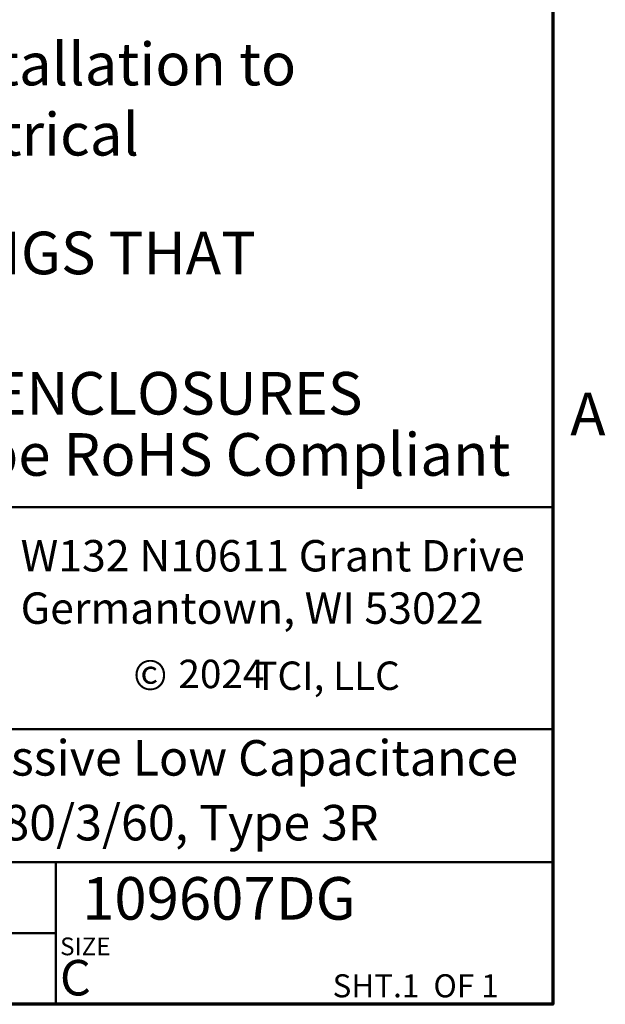
# Model space of a CAD drawing. Units: inches. Extents: x 2 to 86, y 1 to 67.
# Drawn here: x 79 to 85.6, y 2 to 13.1 of the extents above; entities that cross this region are included whole.
import ezdxf
from ezdxf.enums import TextEntityAlignment as Align

# ---------------------------------------------------------------- set-up
doc = ezdxf.new("R2010")
doc.units = ezdxf.units.IN
doc.header["$LTSCALE"] = 4
doc.header["$MEASUREMENT"] = 0
doc.layers.get('0').update_dxf_attribs({"lineweight": 25})
doc.layers.add('BORDER', color=7, linetype='Continuous')
for name, color, linetype, lineweight in [('Border (ANSI)', 7, 'Continuous', 70), ('Symbol (ANSI)', 7, 'Continuous', 25), ('Title (ANSI)', 7, 'Continuous', 50)]:
    doc.layers.add(name, color=color, linetype=linetype, lineweight=lineweight)
doc.styles.add('Note Text (ANSI)', font='tahoma.ttf')
doc.styles.get("Standard").update_dxf_attribs({"font": 'tahoma.ttf'})
doc.styles.add('Text Style164', font='times.ttf')
doc.styles.add('Text Style41', font='times.ttf')
doc.styles.add('Text Style42', font='times.ttf')
doc.styles.add('Text Style43', font='times.ttf')
doc.styles.add('Text Style47', font='tahoma.ttf')
doc.styles.add('Text Style53', font='times.ttf')

# ---------------------------------------------------------------- blocks, each defined once
blk = doc.blocks.new('Borders Default Border')
at = {"layer": 'Border (ANSI)', "flags": 128}
blk.add_lwpolyline([(0.75, 0.5), (0.75, 16.5), (21.25, 16.5), (21.25, 0.5), (0.75, 0.5)], dxfattribs=at)
at = {"layer": 'Border (ANSI)', "insert": (21.299, 2.065), "char_height": 0.12, "attachment_point": 7, "style": 'Note Text (ANSI)'}
blk.add_mtext('A', dxfattribs=at)
blk = doc.blocks.new('Title Blocks TCI_ALLIED_TITLE')
at = {"layer": 'Title (ANSI)'}
for p, q in [((13.0403, 6.4194), (9.1403, 6.4194)), ((13.0403, 5.0194), (13.0403, 6.4194)), ((10.0403, 5.7944), (13.0403, 5.7944)), ((10.0403, 5.4194), (13.0403, 5.4194)), ((11.6403, 5.4194), (11.6403, 5.0194)), ((10.0403, 5.2194), (11.6403, 5.2194)), ((9.1403, 5.0194), (13.0403, 5.0194))]:
    blk.add_line(p, q, dxfattribs=at)
at = {"layer": 'BORDER', "insert": (11.5414, 6.327), "char_height": 0.088478, "attachment_point": 1}
blk.add_mtext('W132 N10611 Grant Drive\\PGermantown, WI 53022', dxfattribs=at)
at = {"layer": 'Title (ANSI)', "insert": (11.8584, 5.9899), "char_height": 0.12, "attachment_point": 1, "style": 'Note Text (ANSI)'}
blk.add_mtext('\\fTahoma|b0|i0;{\\H0.0850;©}\\fTimes New Roman|b0|i0;{\\H0.0800;          TCI, LLC}', dxfattribs=at)
at = {"layer": 'Title (ANSI)', "attachment_point": 1, "style": 'Note Text (ANSI)'}
for s, insert, char_height, width in [('\\fTimes New Roman|b0|i0;{\\H0.0500;SIZE}', (11.6526, 5.2075), 0.05, 0.197821), ('\\fTimes New Roman|b0|i0;{\\H0.0650;SHT.1  OF 1 }', (12.42, 5.104), 0.065, 1.243751)]:
    blk.add_mtext(s, dxfattribs=dict(at, insert=insert, char_height=char_height, width=width))
at = {"layer": 'Title (ANSI)'}
for tag, height, style, p in [('REV6', 0.0767, 'Text Style53', (5.9368, 6.3268)), ('REV6_DATE', 0.075, 'Text Style41', (8.3574, 6.3147)), ('REV5', 0.075, 'Text Style41', (5.9368, 6.1268)), ('REV5_DATE', 0.075, 'Text Style41', (8.3574, 6.1147)), ('REV4', 0.075, 'Text Style41', (5.9368, 5.9268)), ('REV4_DATE', 0.075, 'Text Style41', (8.3574, 5.9147)), ('REV3', 0.075, 'Text Style41', (5.9368, 5.7268)), ('REV3_DATE', 0.075, 'Text Style41', (8.3574, 5.7147)), ('REV2', 0.075, 'Text Style41', (5.9368, 5.5268)), ('REV2_DATE', 0.075, 'Text Style41', (8.3574, 5.5147))]:
    blk.add_attdef(tag, text='', height=height, dxfattribs=dict(at, style=style)).set_placement(p, align=Align.MIDDLE_CENTER)
at = {"layer": 'Title (ANSI)', "style": 'Text Style41'}
for tag, p in [('REV6_DESCRIPTION', (6.0716, 6.326)), ('REV5_DESCRIPTION', (6.0716, 6.126)), ('REV4_DESCRIPTION', (6.0716, 5.926)), ('REV3_DESCRIPTION', (6.0716, 5.726)), ('REV2_DESCRIPTION', (6.0716, 5.526))]:
    blk.add_attdef(tag, text='', height=0.075, dxfattribs=at).set_placement(p, align=Align.MIDDLE_LEFT)
at = {"layer": 'Title (ANSI)'}
for tag, p, height, style in [('COPYRIGHT_YEAR_001', (11.9858, 5.9099), 0.08, 'Text Style164'), ('TITLE_LINE_1_001', (10.3013, 5.6635), 0.1, 'Text Style42'), ('TITLE_LINE_2_001', (10.5214, 5.481), 0.1, 'Text Style42'), ('REV1_001', (5.897, 5.2893), 0.075, 'Text Style41'), ('REV1_DESCRIPTION_001', (6.0707, 5.2995), 0.075, 'Text Style41'), ('REV1_DATE_001', (8.1604, 5.277), 0.075, 'Text Style41'), ('DRN_BY_DATE_001', (11.1153, 5.288), 0.075, 'Text Style41'), ('DWG_NUMBER_001', (11.7146, 5.2578), 0.12, 'Text Style43'), ('<SCALE>_001', (10.4909, 5.0772), 0.075, 'Text Style47'), ('Sheet_Size_001', (11.6522, 5.0444), 0.1, 'Text Style42')]:
    blk.add_attdef(tag, p, '', height=height, dxfattribs=dict(at, style=style))

msp = doc.modelspace()

# ---------------------------------------------------------------- block references
at = {"xscale": 4, "yscale": 4, "zscale": 4}
msp.add_blockref('Borders Default Border', (0, 0), dxfattribs=at)
ref = msp.add_blockref('Title Blocks TCI_ALLIED_TITLE', (32.8388, -18.0776), dxfattribs=dict(xscale=4, yscale=4, zscale=4))
ref.add_attrib('Sheet_Size_001', 'C', (79.4476, 2.0999), dxfattribs={"layer": 'Title (ANSI)', "height": 0.4, "style": 'Text Style42'})
ref.add_attrib('DWG_NUMBER_001', '109607DG', (79.6972, 2.9534), dxfattribs={"layer": 'Title (ANSI)', "height": 0.48, "style": 'Text Style43'})
ref.add_attrib('TITLE_LINE_1_001', 'HarmonicGuard Passive Low Capacitance', (74.0438, 4.5764), dxfattribs={"layer": 'Title (ANSI)', "height": 0.4, "style": 'Text Style42'})
ref.add_attrib('TITLE_LINE_2_001', 'HGL, 1000HP, 480/3/60, Type 3R', (74.9242, 3.8465), dxfattribs={"layer": 'Title (ANSI)', "height": 0.4, "style": 'Text Style42'})
ref.add_attrib('COPYRIGHT_YEAR_001', '2024', (80.7821, 5.562), dxfattribs={"layer": 'Title (ANSI)', "height": 0.32, "style": 'Text Style164'})

# ---------------------------------------------------------------- texts
at = {"layer": 'Symbol (ANSI)', "char_height": 0.48, "attachment_point": 1, "line_spacing_factor": 0.987884, "style": 'Note Text (ANSI)'}
for s, insert, width in [('\\fTahoma|b0|i0;Customer Is Responsible For Installation to \\P\\fTahoma|b0|i0;Meet All National And Local Electrical Codes. ', (69.0275, 12.833), 13.112091), ('\\fTahoma|b0|i0;NOTE: USE ONLY HUBS OR FITTINGS THAT COMPLY\\P\\fTahoma|b0|i0;           WITH UL514B FOR TYPE 3R ENCLOSURES\\P', (68.77, 10.7048), 15.56188)]:
    msp.add_mtext(s, dxfattribs=dict(at, insert=insert, width=width))
at = {"layer": 'Symbol (ANSI)', "insert": (73.5035, 8.4347), "char_height": 0.48, "width": 11.069746, "attachment_point": 1, "style": 'Note Text (ANSI)'}
msp.add_mtext('\\fCalibri|b0|i0;{\\H0.4800;Material(s) Shall be RoHS Compliant}', dxfattribs=at)

doc.saveas('drawing.dxf')
